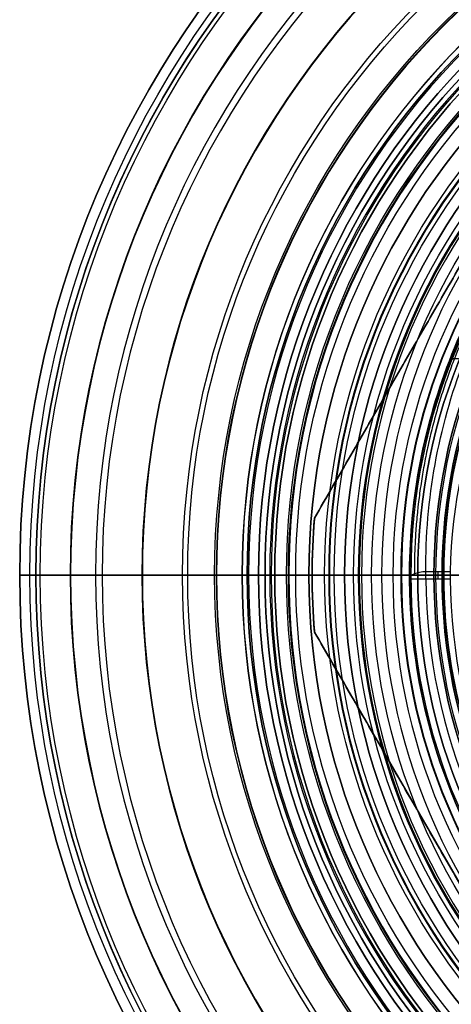
# Model space of a CAD drawing. Units: millimetres. Extents: x -31 to 40, y -116 to 122.
# Drawn here: x -30 to -17, y -13 to 17 of the extents above; entities that cross this region are included whole.
import ezdxf

# ---------------------------------------------------------------- set-up
doc = ezdxf.new("R2010")
doc.units = ezdxf.units.MM
doc.layers.add('Livello 01', color=18, linetype='Continuous', true_color=0x000000)

# ---------------------------------------------------------------- blocks, each defined once
blk = doc.blocks.new('10CZ07160YY')
at = {"layer": 'Livello 01', "extrusion": (0, 0, -1)}
blk.add_arc((-87.996, -49, -4.45), 36.504, 180, 0, dxfattribs=at)
blk = doc.blocks.new('2900FX12-AA')
at = {"layer": 'Livello 01', "extrusion": (0.116841, -0.993151, 6.58065e-17)}
blk.add_blockref('10CZ07160YY', (-1.787, 0, 22.492), dxfattribs=at)
blk = doc.blocks.new('10CO19960YY')
at = {"layer": 'Livello 01'}
for p, q in [((-17, 0, 69), (-17, 0, 1)), ((-16, 0, 70), (-17, 0, 69)), ((-16, 0), (-17, 0, 1))]:
    blk.add_line(p, q, dxfattribs=at)
at = {"layer": 'Livello 01', "extrusion": (0, 0, -1)}
for centre in [(0, 0, -69), (0, 0, -35)]:
    blk.add_circle(centre, 17, dxfattribs=at)
for start, end in [(0, 180), (180, 0)]:
    blk.add_arc((0, 0, -1), 17, start, end, dxfattribs=at)
blk = doc.blocks.new('10CD03660YY')
at = {"layer": 'Livello 01'}
for p, q in [((-1.754, 20.927, 3), (-17.246, 11.982, 3)), ((0, 16.188), (0, 21)), ((0, 16.188, 6), (0, 21, 6)), ((17.246, 11.982, 3), (1.754, 20.927, 3))]:
    blk.add_line(p, q, dxfattribs=at)
at = {"layer": 'Livello 01', "extrusion": (0, 0, -1)}
blk.add_arc((0, 0), 21, 85.2088, 94.7912, dxfattribs=at)
at = {"layer": 'Livello 01'}
blk.add_arc((0, 0, 6), 21, 85.2088, 94.7912, dxfattribs=at)
for points in [[(-1.754, 20.927, 6), (-9.5, 16.454, 6), (-17.246, 11.982, 6)], [(-17.246, 11.982), (-9.5, 16.454), (-1.754, 20.927)], [(-1.754, 20.927), (-1.754, 20.927, 3), (-1.754, 20.927, 6)], [(0, 21), (0, 21, 3), (0, 21, 6)], [(1.754, 20.927, 6), (1.754, 20.927, 3), (1.754, 20.927)], [(17.246, 11.982, 6), (9.5, 16.454, 6), (1.754, 20.927, 6)], [(1.754, 20.927), (9.5, 16.454), (17.246, 11.982)]]:
    blk.add_open_spline(points, degree=2, dxfattribs=at)
blk.add_rational_spline([(1.754, 20.927, 3), (0, 21.074, 3), (-1.754, 20.927, 3)], [0.994757578804, 0.991281546565, 0.994757578804], degree=2, dxfattribs=at)
blk = doc.blocks.new('10RO07860YY')
at = {"layer": 'Livello 01', "color": 9, "true_color": 0xc0c0c0}
for p, q in [((-29.5, 0, 0.146), (-29.5, 0, -0.547)), ((-17.75, 0, -0.125), (-17.75, 0, -0.7)), ((-17.75, 0, -0.125), (-17.962, 0, -0.125))]:
    blk.add_line(p, q, dxfattribs=at)
at = {"layer": 'Livello 01', "color": 9, "true_color": 0xc0c0c0, "extrusion": (0, 0, -1)}
for centre, radius in [((0, 0, -0.146), 29.5), ((0, 0, 0.2), 29.5), ((0, 0, -0.631), 28.448), ((0, 0, -0.097), 28.434), ((0, 0, 0.208), 27.663), ((0, 0, -0.219), 27.462), ((0, 0, 0.769), 26.24), ((0, 0, 0.297), 26.225), ((0, 0, -0.177), 23.953), ((0, 0, -0.7), 23.939), ((0, 0, 0.139), 23.154), ((0, 0, -0.288), 22.953), ((0, 0, 0.7), 21.731), ((0, 0, 0.228), 21.717), ((0, 0, -0.7), 19.547), ((0, 0, -0.177), 19.481), ((0, 0, -0.012), 18.863), ((0, 0, -0.163), 18.515), ((0, 0, 0.125), 17.962), ((0, 0, 0.125), 17.75), ((0, 0, 0.412), 17.75)]:
    blk.add_circle(centre, radius, dxfattribs=at)
at = {"layer": 'Livello 01', "color": 9, "true_color": 0xc0c0c0}
for centre, radius in [((0, 0, -0.547), 29.5), ((0, 0, 0.15), 29.497), ((0, 0, -0.393), 29.365), ((0, 0, 0.219), 24.989), ((0, 0, -0.22), 24.83), ((0, 0, 0.31), 20.459), ((0, 0, -0.151), 20.322), ((0, 0, -0.7), 17.75)]:
    blk.add_circle(centre, radius, dxfattribs=at)
at = {"layer": 'Livello 01', "color": 9, "true_color": 0xc0c0c0, "extrusion": (0, -1, 0)}
for centre, radius, start, end in [((-30.123, 0.576), 0.757, 325.3873, 325.7815), ((-30.081, 0.1), 0.869, 311.9127, 325.4668), ((-28.448, -0.755), 1.386, 44.6707, 139.2164), ((-28.434, -1.033), 1.13, 46.9341, 145.4668), ((-26.24, 1.315), 2.084, 226.9341, 312.5639), ((-26.225, 1.442), 1.739, 224.6707, 315.3293), ((-23.939, -0.686), 1.386, 44.6707, 139.2164), ((-23.953, -0.993), 1.169, 46.9341, 138.6314), ((-21.731, 1.384), 2.084, 226.9341, 312.5639), ((-21.717, 1.511), 1.739, 224.6707, 316.3218), ((-19.547, -0.561), 1.261, 35.0263, 136.3218), ((-19.481, -1.066), 1.243, 60.1668, 132.5639), ((-16.988, 1.716), 2.534, 222.2829, 252.5), ((-17.962, 0.551), 0.676, 215.0263, 270)]:
    blk.add_arc(centre, radius, start, end, dxfattribs=at)
blk = doc.blocks.new('10AN18660YY')
at = {"layer": 'Livello 01', "color": 250, "true_color": 0x333333}
for p, q in [((-30, 0, 2.5), (-30, 0)), ((-20, 0, 2.5), (-30, 0, 2.5)), ((-20, 0), (-30, 0)), ((-20, 0, 2.5), (-20, 0))]:
    blk.add_line(p, q, dxfattribs=at)
at = {"layer": 'Livello 01', "color": 250, "true_color": 0x333333, "extrusion": (0, 0, -1)}
for centre, radius in [((0, 0, -2.5), 30), ((0, 0, -1.25), 30), ((0, 0, -2.5), 20), ((0, 0, -1.25), 20)]:
    blk.add_circle(centre, radius, dxfattribs=at)
at = {"layer": 'Livello 01', "color": 250, "true_color": 0x333333}
for radius in [30, 20]:
    blk.add_circle((0, 0), radius, dxfattribs=at)
blk = doc.blocks.new('10OR1196000')
at = {"layer": 'Livello 01', "color": 250, "true_color": 0x333333}
for centre, radius in [((0, 0, 1.31), 21.79), ((0, 0, 2.62), 20.48), ((0, 0), 20.48), ((0, 0, 1.31), 19.17)]:
    blk.add_circle(centre, radius, dxfattribs=at)
at = {"layer": 'Livello 01', "color": 250, "true_color": 0x333333, "extrusion": (0, 1, 0)}
blk.add_circle((20.48, 1.31), 1.31, dxfattribs=at)
blk = doc.blocks.new('2900KF14-00')
at = {"layer": 'Livello 01'}
for name, p, rotation in [('10AN18660YY', (0, 0, 29.5), 360), ('10CD03660YY', (0, 0, 9), 90)]:
    blk.add_blockref(name, p, dxfattribs=dict(at, rotation=rotation))
for name, p in [('10RO07860YY', (0, 0, 20)), ('10OR1196000', (0, 0, 57)), ('10CO19960YY', (0, 0))]:
    blk.add_blockref(name, p, dxfattribs=at)
blk = doc.blocks.new('10BO11260YY')
at = {"layer": 'Livello 01', "color": 9, "true_color": 0xb0c4de}
for p, q in [((17.25, 0), (17.25, 0, 2)), ((18.25, 0, 2), (18.25, 0, 4)), ((18.25, 0, 4), (24, 0, 4)), ((20, 0), (20, 0, 1.5)), ((23, 0), (23, 0, 1.5)), ((24, 0), (23, 0)), ((24, 0), (24, 0, 4)), ((20, 0), (17.25, 0)), ((17.25, 0, 2), (18.25, 0, 2)), ((23, 0, 1.5), (20, 0, 1.5))]:
    blk.add_line(p, q, dxfattribs=at)
for centre, radius in [((0, 0), 24), ((0, 0, 4), 24), ((0, 0, 2), 24), ((0, 0), 23), ((0, 0, 0.75), 23), ((0, 0), 20), ((0, 0, 1.5), 20), ((0, 0, 0.75), 20), ((0, 0, 2), 18.25), ((0, 0, 3), 18.25), ((0, 0), 17.25), ((0, 0, 1), 17.25)]:
    blk.add_circle(centre, radius, dxfattribs=at)
at = {"layer": 'Livello 01', "color": 9, "true_color": 0xb0c4de, "extrusion": (0, 0, -1)}
for centre, radius in [((0, 0, -1.5), 23), ((0, 0, -4), 18.25), ((0, 0, -2), 17.25)]:
    blk.add_circle(centre, radius, dxfattribs=at)
blk = doc.blocks.new('10LA18260YY')
at = {"layer": 'Livello 01'}
for p, q in [((-18, 0, 120), (-18, 0)), ((-16.95, 0, 120), (-18, 0, 120)), ((-17.188, 0), (-18, 0)), ((-16.188, 0, 1), (-17.188, 0)), ((-16.5, 0, 75), (-16.95, 0, 75)), ((-16.95, 0, 75), (-16.95, 0, 120))]:
    blk.add_line(p, q, dxfattribs=at)
at = {"layer": 'Livello 01', "extrusion": (0, 0, -1)}
for centre, radius in [((0, 0, -120), 18), ((0, 0, -60), 18), ((0, 0, -75), 16.95)]:
    blk.add_circle(centre, radius, dxfattribs=at)
at = {"layer": 'Livello 01'}
for centre, radius in [((0, 0), 18), ((0, 0), 17.188), ((0, 0, 120), 16.95)]:
    blk.add_circle(centre, radius, dxfattribs=at)
blk.add_arc((0, 0, 97.5), 16.95, 0, 244.3585, dxfattribs=at)
blk = doc.blocks.new('3305LA01-00')
at = {"layer": 'Livello 01'}
for name, p, rotation in [('10BO11260YY', (0, 0), 360), ('10LA18260YY', (0, 0, 2), 180)]:
    blk.add_blockref(name, p, dxfattribs=dict(at, rotation=rotation))
blk = doc.blocks.new('10MN04360YY')
at = {"layer": 'Livello 01', "color": 9, "true_color": 0xb0c4de}
for p, q in [((0, -22.65, 26.35), (0, -2.1, 26.35)), ((0, -22.65, 26.35), (0, -22.65, 31.5)), ((0, -29.5, 32), (0, -23.15, 32)), ((0, -30, 26.677), (0, -30, 31.5))]:
    blk.add_line(p, q, dxfattribs=at)
for centre, radius in [((0, 0, 31.5), 30), ((0, 0, 26.677), 30), ((0, 0, 29.088), 30), ((0, 0, 26.213), 29.686), ((0, 0, 32), 29.5), ((0, 0, 32), 23.15), ((0, 0, 26.35), 22.65), ((0, 0, 28.925), 22.65), ((0, 0, 11.466), 18.261)]:
    blk.add_circle(centre, radius, dxfattribs=at)
at = {"layer": 'Livello 01', "color": 9, "true_color": 0xb0c4de, "extrusion": (0, 0, -1)}
for centre, radius in [((0, 0, -31.5), 22.65), ((0, 0, -20.836), 21.742), ((0, 0, -17.493), 19.582)]:
    blk.add_circle(centre, radius, dxfattribs=at)
at = {"layer": 'Livello 01', "color": 9, "true_color": 0xb0c4de, "extrusion": (0.422618, 1.87729e-19, 0.906308)}
blk.add_arc((0, 0), 16.75, 0.3792, 179.6208, dxfattribs=at)
at = {"layer": 'Livello 01', "color": 9, "true_color": 0xb0c4de}
for radius, start in [(17.5, 270.3629), (17.5, 270.3629), (16.75, 270.3792)]:
    blk.add_arc((0, 0), radius, start, 0, dxfattribs=at)
at = {"layer": 'Livello 01', "color": 9, "true_color": 0xb0c4de, "extrusion": (0, 0, -1)}
blk.add_arc((0, 0, -0.499), 18, 180, 269.6371, dxfattribs=at)
at = {"layer": 'Livello 01', "color": 9, "true_color": 0xb0c4de, "extrusion": (-1, 0, 0)}
for centre, radius, start, end in [((0, 0), 16.75, 0.0411, 56.7014), ((281.128, -0.271), 263.129, 177.44351, 179.82122), ((36.362, 10.658), 18.12, 157.8358, 177.4435), ((29.493, 13.456), 10.702, 136.4025, 157.8358), ((38.035, 5.322), 22.497, 111.7851, 136.4025), ((23.15, 31.5), 0.5, 90, 180), ((29.5, 31.5), 0.5, 0, 90), ((29.5, 26.677), 0.5, 291.7851, 0)]:
    blk.add_arc(centre, radius, start, end, dxfattribs=at)
at = {"layer": 'Livello 01', "color": 9, "true_color": 0xb0c4de, "extrusion": (0, 1, 0)}
for centre in [(-0.111, 0.5, -17.125), (-0.111, 0.5, -17.5)]:
    blk.add_arc(centre, 0.5, 270, 295, dxfattribs=at)
at = {"layer": 'Livello 01', "color": 9, "true_color": 0xb0c4de, "extrusion": (-0.906286, -0.006976, 0.422608)}
blk.add_arc((17.5, 0.443, 0.233), 0.5, 269.8136, 359.8151, dxfattribs=at)
at = {"layer": 'Livello 01', "color": 9, "true_color": 0xb0c4de, "extrusion": (0.99998, 0.006334, -3.39524e-15)}
blk.add_arc((-17.5, 0.5), 0.5, 180.1675, 270, dxfattribs=at)
at = {"layer": 'Livello 01', "color": 9, "true_color": 0xb0c4de, "extrusion": (-0.422618, 0, -0.906308)}
blk.add_arc((17.5, 0.111, -0.5), 0.5, 359.5996, 359.6003, dxfattribs=at)
at = {"layer": 'Livello 01', "color": 9, "true_color": 0xb0c4de}
blk.add_open_spline([(0.114, -18, 0.499), (-2.178, -18.017, 1.536), (-6.72, -17.197, 3.591), (-11.767, -14.072, 5.875), (-14.935, -10.451, 7.31), (-17.371, -6.173, 8.412), (-18.426, -1.211, 8.89), (-17.874, 3.814, 8.64), (-16.92, 6.728, 8.208), (-15.799, 8.936, 7.7), (-14.496, 10.957, 7.111), (-12.519, 13.203, 6.216), (-9.708, 15.349, 4.943), (-6.606, 16.889, 3.539), (-3.284, 17.815, 2.036), (-1.031, 18.008, 1.017), (0.114, 18, 0.499)], degree=3, knots=[0, 0, 0, 0, 7.546108, 15.092217, 18.865271, 22.638325, 30.184434, 33.957488, 37.730542, 39.617069, 41.503596, 45.276651, 49.049705, 52.822759, 56.595813, 60.368868, 60.368868, 60.368868, 60.368868], dxfattribs=at)
blk.add_rational_spline([(-0.036, 17.853, 0.179), (-1.161, 17.857, 0.697), (-3.373, 17.66, 1.718), (-6.652, 16.738, 3.232), (-9.714, 15.211, 4.646), (-12.491, 13.087, 5.929), (-14.45, 10.859, 6.834), (-15.739, 8.856, 7.43), (-16.848, 6.672, 7.943), (-17.793, 3.784, 8.38), (-18.341, -1.2, 8.633), (-17.288, -6.136, 8.146), (-14.88, -10.364, 7.033), (-11.736, -13.96, 5.58), (-6.714, -17.061, 3.26), (-2.274, -17.86, 1.211), (-0.036, -17.853, 0.179)], [0.85354868405, 0.858604701086, 0.868338000929, 0.882121257182, 0.894525767702, 0.905401156332, 0.912840486265, 0.917666752194, 0.921783382954, 0.925241491806, 0.927222718359, 0.923446937702, 0.91448976254, 0.902573173195, 0.882828331044, 0.863670923404, 0.85354868405], degree=3, knots=[0, 0, 0, 0, 3.773069, 7.546138, 11.319207, 15.092276, 18.865345, 20.75188, 22.638414, 26.411483, 30.184552, 37.73069, 41.503759, 45.276828, 52.822966, 60.369104, 60.369104, 60.369104, 60.369104], dxfattribs=at)
at = {"layer": 'Livello 01', "color": 9, "true_color": 0xb0c4de, "extrusion": (0.422618, -7.88285e-17, 0.906308)}
blk.add_open_spline([(-0.1, -17.5, 0.047), (-2.324, -17.517, 1.084), (-6.728, -16.725, 3.137), (-11.634, -13.698, 5.425), (-14.722, -10.182, 6.865), (-17.099, -6.02, 7.973), (-18.132, -1.181, 8.455), (-17.592, 3.719, 8.203), (-16.659, 6.558, 7.768), (-15.565, 8.706, 7.258), (-14.294, 10.671, 6.665), (-12.368, 12.853, 5.767), (-9.634, 14.934, 4.492), (-6.62, 16.425, 3.087), (-3.397, 17.321, 1.584), (-1.211, 17.508, 0.565), (-0.1, 17.5, 0.047)], degree=3, knots=[-58.866315, -58.866315, -58.866315, -58.866315, -51.508026, -44.149736, -40.470592, -36.791447, -29.433158, -25.754013, -22.074868, -20.235296, -18.395724, -14.716579, -11.037434, -7.358289, -3.679145, 0, 0, 0, 0], dxfattribs=at)
at = {"layer": 'Livello 01', "color": 9, "true_color": 0xb0c4de, "extrusion": (-0.855759, 0.329301, 0.399047)}
blk.add_rational_spline([(-6.608, -16.317, 3.081), (-6.734, -16.716, 3.14), (-6.579, -16.783, 3.527)], [1, 0.763975895128, 1], degree=2, dxfattribs=at)
at = {"layer": 'Livello 01', "color": 9, "true_color": 0xb0c4de, "extrusion": (-0.006615, 0.999533, -0.029837)}
blk.add_open_spline([(-0.1, -16.75, 0.047), (-0.034, -16.75, 0.016), (0.038, -16.75), (0.111, -16.75)], degree=3, dxfattribs=at)
at = {"layer": 'Livello 01', "color": 9, "true_color": 0xb0c4de}
for points in [[(-0.1, -16.75, 0.047), (-0.1, -17.125, 0.047), (-0.1, -17.5, 0.047)], [(0.111, -17.5), (0.111, -17.125), (0.111, -16.75)]]:
    blk.add_open_spline(points, degree=2, dxfattribs=at)
blk = doc.blocks.new('10PA11260YY')
at = {"layer": 'Livello 01', "color": 12, "true_color": 0xe50000}
for p, q in [((0, -22.25), (0, -7)), ((0, -22.15, 1.5), (0, -21.1, 1.5)), ((0, -22.15, 4), (0, -21.1, 4)), ((0, -21.1, 1.5), (0, -21.1, 4)), ((0, -22.45, 0.2), (0, -22.45, 1.2)), ((0, -22.45, 4.3), (0, -22.45, 5.348))]:
    blk.add_line(p, q, dxfattribs=at)
for centre, radius in [((0, 0, 0.2), 22.45), ((0, 0, 4.3), 22.45), ((0, 0, 0.7), 22.45), ((0, 0, 4.824), 22.45), ((0, 0), 22.25), ((0, 0, 1.5), 22.15), ((0, 0, 4), 21.1), ((0, 0, 2.75), 21.1)]:
    blk.add_circle(centre, radius, dxfattribs=at)
at = {"layer": 'Livello 01', "color": 12, "true_color": 0xe50000, "extrusion": (0, 0, -1)}
for centre, radius in [((0, 0, -1.2), 22.45), ((0, 0, -5.348), 22.45), ((0, 0, -5.541), 22.304), ((0, 0, -4), 22.15), ((0, 0, -1.5), 21.1)]:
    blk.add_circle(centre, radius, dxfattribs=at)
at = {"layer": 'Livello 01', "color": 12, "true_color": 0xe50000, "extrusion": (1, 0, 0)}
for centre, radius, start, end in [((0.69, -76.491), 85.193, 90.464, 105.65846), ((-22.15, 4.3), 0.3, 180, 270), ((-22.25, 5.348), 0.2, 105.6585, 180)]:
    blk.add_arc(centre, radius, start, end, dxfattribs=at)
at = {"layer": 'Livello 01', "color": 12, "true_color": 0xe50000, "extrusion": (-1, 0, 0)}
for centre, radius, start, end in [((22.15, 1.2), 0.3, 0, 90), ((22.25, 0.2), 0.2, 270, 0)]:
    blk.add_arc(centre, radius, start, end, dxfattribs=at)
blk = doc.blocks.new('10OR1036000')
at = {"layer": 'Livello 01', "color": 9, "true_color": 0xc0c0c0}
for centre, radius in [((0, 0, 0.89), 21.505), ((0, 0, 1.78), 20.615), ((0, 0), 20.615), ((0, 0, 0.89), 19.725)]:
    blk.add_circle(centre, radius, dxfattribs=at)
at = {"layer": 'Livello 01', "color": 9, "true_color": 0xc0c0c0, "extrusion": (-1, 0, 0)}
blk.add_circle((20.615, 0.89), 0.89, dxfattribs=at)
blk = doc.blocks.new('2700MA01-00_oa_0')
at = {"layer": 'Livello 01'}
blk.add_blockref('10MN04360YY', (0, 0), dxfattribs=at)
for name, p, rotation in [('10PA11260YY', (0, 0, 26.35), 359.9999999999977), ('10OR1036000', (0, 0, 27.85), 359.9999999999998)]:
    blk.add_blockref(name, p, dxfattribs=dict(at, rotation=rotation))
blk = doc.blocks.new('2702A106-00')
at = {"layer": 'Livello 01'}
blk.add_blockref('3305LA01-00', (0, 0), dxfattribs=at)
at = {"layer": 'Livello 01', "rotation": 89.99999999999997}
blk.add_blockref('2700MA01-00_oa_0', (0, 0, 123.5), dxfattribs=at)
blk = doc.blocks.new('27021106-00')
at = {"layer": 'Livello 01'}
for name, p, rotation in [('2900FX12-AA', (1, 121.5, -169.5), 270.0000000000007), ('2702A106-00', (0, 0), 180)]:
    blk.add_blockref(name, p, dxfattribs=dict(at, rotation=rotation))
blk.add_blockref('2900KF14-00', (0, 0, -58), dxfattribs=at)

msp = doc.modelspace()

# ---------------------------------------------------------------- block references
at = {"layer": 'Livello 01'}
msp.add_blockref('27021106-00', (0, 0), dxfattribs=at)

doc.saveas('drawing.dxf')
